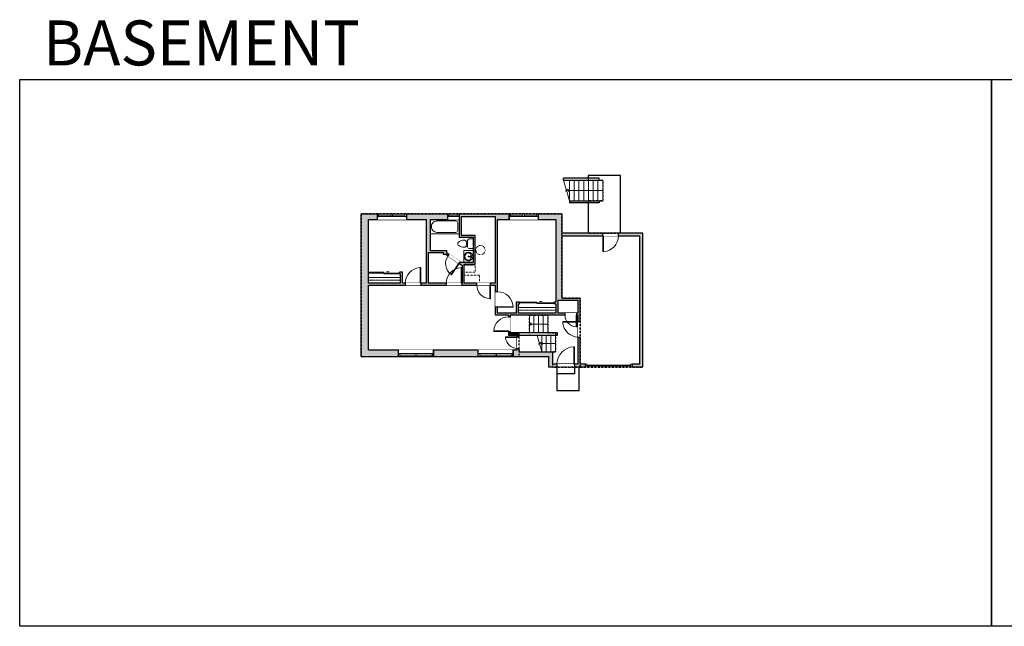
# Model space of a CAD drawing. Units: inches. Extents: x -21 to 3979, y -2728 to -1480.
# Drawn here: x -21 to 2006, y -2728 to -1480 of the extents above; entities that cross this region are included whole.
import ezdxf

# ---------------------------------------------------------------- set-up
doc = ezdxf.new("R2010")
doc.units = ezdxf.units.IN
doc.linetypes.add('Dash', pattern=[0.23622, 0.11811, -0.11811])
doc.layers.get('0').update_dxf_attribs({"color": 255})
doc.layers.get('Defpoints').update_dxf_attribs({"color": 6, "linetype": 'Dash'})
for name, color, linetype, lineweight in [('A-DOOR&WINDOWS', 4, 'Continuous', 9), ('A-OBJECT', 2, 'Continuous', 9), ('A-STAIRS', 1, 'Continuous', 15)]:
    doc.layers.add(name, color=color, linetype=linetype, lineweight=lineweight)
doc.layers.add('A-WALL', color=252, linetype='Continuous')
doc.styles.get("Standard").update_dxf_attribs({"font": 'arial.ttf'})

# ---------------------------------------------------------------- blocks, each defined once
blk = doc.blocks.new('*U228')
blk.add_lwpolyline([(0, -21.5), (0, 21.5)])
blk = doc.blocks.new('*U229')
at = {"layer": 'A-STAIRS', "color": 0, "linetype": 'ByBlock', "lineweight": -2, "transparency": 16777216}
for p in [(0, 0), (9.8125, 0), (19.625, 0), (29.4375, 0), (39.25, 0), (49.0625, 0), (58.875, 0), (68.6875, 0)]:
    blk.add_blockref('*U228', p, dxfattribs=at)
blk = doc.blocks.new('*U230')
blk.add_lwpolyline([(0, 18.1), (0, -18.1)])
blk = doc.blocks.new('*U231')
at = {"layer": 'A-STAIRS', "color": 0, "linetype": 'ByBlock', "lineweight": -2, "transparency": 16777216}
for p in [(0, 0), (9.5, 0), (19, 0), (28.5, 0), (38, 0)]:
    blk.add_blockref('*U230', p, dxfattribs=at)
blk = doc.blocks.new('*U232')
blk.add_lwpolyline([(0, 16.9), (0, -16.9)])
blk = doc.blocks.new('*U233')
at = {"layer": 'A-STAIRS', "color": 0, "linetype": 'ByBlock', "lineweight": -2, "transparency": 16777216}
for p in [(0, 0), (9.3125, 0), (18.625, 0), (27.9375, 0)]:
    blk.add_blockref('*U232', p, dxfattribs=at)
blk = doc.blocks.new('*U74')
at = {"layer": 'A-OBJECT', "linetype": 'ByBlock', "lineweight": -2}
for p, q in [((-10, 162), (-10, 51)), ((10, 162), (10, 51))]:
    blk.add_line(p, q, dxfattribs=at)
for centre, radius, start, end in [((0, 0), 241, 90, 270), ((0, 0), 201, 165.3071, 14.6929), ((-95, 19), 105, 120.7927, 162.1904), ((0, -318), 452, 91.2067, 109.2086), ((-51, 162), 12.7, 360, 180), ((-51, 162), 12.7, 180, 360), ((0, 0), 20.6, 360, 180), ((0, 162), 9.52, 360, 180), ((0, 51), 9.52, 180, 360), ((0, 0), 241, 270, 90), ((0, -318), 452, 70.7914, 88.7933), ((51, 162), 12.7, 0, 180), ((51, 162), 12.7, 180, 360), ((95, 19), 105, 17.8096, 59.2073), ((0, 0), 20.6, 180, 360)]:
    blk.add_arc(centre, radius, start, end, dxfattribs=at)
blk = doc.blocks.new('*U240')
at = {"layer": 'A-OBJECT', "color": 0, "linetype": 'ByBlock', "lineweight": -2}
for p, q in [((1521, 746), (0, 746)), ((0, 746), (0, 0)), ((76, 569), (76, 178)), ((1165, 670), (178, 670)), ((1521, 0), (1521, 746)), ((178, 76), (1165, 76)), ((1445, 356), (1445, 391))]:
    blk.add_line(p, q, dxfattribs=at)
blk.add_lwpolyline([(1521, 0), (0, 0)], dxfattribs=at)
for centre, radius, start, end in [((178, 569), 102, 90, 180), ((1165, 391), 279, 0, 90), ((178, 178), 102, 180, 270), ((1165, 356), 279, 270, 0)]:
    blk.add_arc(centre, radius, start, end, dxfattribs=at)
blk = doc.blocks.new('*U243')
at = {"color": 0, "linetype": 'ByBlock', "lineweight": -2}
blk.add_line((30.1, 0), (0, 0), dxfattribs=at)
at = {"color": 0, "linetype": 'ByBlock', "lineweight": -2, "transparency": 33554687}
blk.add_lwpolyline([(3.5, 2.7), (0, 0), (3.5, -2.7)], dxfattribs=at)
blk = doc.blocks.new('blocks$0$Toilet-Domestic-2D - Toilet-Domestic-2D-1228486-SUBSTRUCTURE Copy 1')
at = {"layer": 'A-OBJECT', "color": 0, "linetype": 'ByBlock', "lineweight": -2}
for p, q in [((-186, 545), (-190, 495)), ((-172, 596), (-186, 545)), ((-154, 647), (-172, 596)), ((-130, 698), (-154, 647)), ((-95, 749), (-130, 698)), ((-70, 774), (-95, 749)), ((-48, 787), (-70, 774)), ((-13, 799), (-48, 787)), ((13, 799), (-13, 799)), ((48, 787), (13, 799)), ((70, 774), (48, 787)), ((95, 749), (70, 774)), ((130, 698), (95, 749)), ((154, 647), (130, 698)), ((172, 596), (154, 647)), ((186, 545), (172, 596)), ((190, 495), (186, 545)), ((-253, 0), (-253, 196)), ((-190, 495), (-188, 469)), ((-188, 469), (-184, 444)), ((-184, 444), (-177, 418)), ((-177, 418), (-163, 393)), ((-163, 393), (-132, 368)), ((-159, 291), (159, 291)), ((-132, 368), (-97, 355)), ((-123, 291), (-132, 368)), ((-97, 355), (-25, 342)), ((-25, 342), (25, 342)), ((25, 342), (97, 355)), ((97, 355), (132, 368)), ((123, 291), (132, 368)), ((132, 368), (163, 393)), ((163, 393), (177, 418)), ((177, 418), (184, 444)), ((184, 444), (188, 469)), ((188, 469), (190, 495)), ((253, 196), (253, 0))]:
    blk.add_line(p, q, dxfattribs=at)
blk.add_lwpolyline([(253, 0), (-253, 0)], dxfattribs=at)
for centre, start, end in [((-159, 196), 90, 180), ((159, 196), 0, 90)]:
    blk.add_arc(centre, 94.6, start, end, dxfattribs=at)
blk = doc.blocks.new('*U241')
at = {"layer": 'A-OBJECT', "color": 0, "linetype": 'ByBlock', "lineweight": -2, "transparency": 33554687}
blk.add_lwpolyline([(0, 0), (110, 0), (110, -17.1), (0, -17.1)], close=True, dxfattribs=at)
at = {"layer": 'A-OBJECT', "color": 0, "linetype": 'Dash', "lineweight": -2, "transparency": 33554687}
blk.add_lwpolyline([(110, -8.5), (0, -8.5)], dxfattribs=at)
blk = doc.blocks.new('*U242')
at = {"layer": 'A-OBJECT', "color": 0, "linetype": 'ByBlock', "lineweight": -2, "transparency": 33554687}
blk.add_lwpolyline([(0, 0), (94.3, 0), (94.3, -17.1), (0, -17.1)], close=True, dxfattribs=at)
at = {"layer": 'A-OBJECT', "color": 0, "linetype": 'Dash', "lineweight": -2, "transparency": 33554687}
blk.add_lwpolyline([(94.3, -8.5), (0, -8.5)], dxfattribs=at)
blk = doc.blocks.new('*U244')
at = {"color": 0, "linetype": 'ByBlock', "lineweight": -2}
blk.add_line((38, 0), (0, 0), dxfattribs=at)
at = {"color": 0, "linetype": 'ByBlock', "lineweight": -2, "transparency": 33554687}
blk.add_lwpolyline([(3.5, 2.7), (0, 0), (3.5, -2.7)], dxfattribs=at)
blk = doc.blocks.new('*U245')
at = {"color": 0, "linetype": 'ByBlock', "lineweight": -2}
blk.add_line((72.1, 0), (0, 0), dxfattribs=at)
at = {"color": 0, "linetype": 'ByBlock', "lineweight": -2, "transparency": 33554687}
blk.add_lwpolyline([(3.5, 2.7), (0, 0), (3.5, -2.7)], dxfattribs=at)
blk = doc.blocks.new('*U200')
blk.add_wipeout([(0, 30), (0, -195), (1321, -195), (1321, 30)]).dxf.layer = 'A-DOOR&WINDOWS'
at = {"color": 0, "linetype": 'ByBlock', "lineweight": -2, "transparency": 33554687}
blk.add_lwpolyline([(51, 1319), (0, 1319), (0, 0), (51, 0)], close=True, dxfattribs=at)
blk.add_arc((0, 0), 1321, 0, 86.82115, dxfattribs=at)
at = {"layer": 'A-WALL', "transparency": 33554687}
for points in [[(0, 0), (0, -165)], [(1321, 0), (1321, -165)]]:
    blk.add_lwpolyline(points, dxfattribs=at)
blk = doc.blocks.new('*U201')
blk.add_wipeout([(0, 30), (0, -195), (1156, -195), (1156, 30)]).dxf.layer = 'A-DOOR&WINDOWS'
at = {"color": 0, "linetype": 'ByBlock', "lineweight": -2, "transparency": 33554687}
blk.add_lwpolyline([(51, 1154), (0, 1154), (0, 0), (51, 0)], close=True, dxfattribs=at)
blk.add_arc((0, 0), 1156, 0, 86.82115, dxfattribs=at)
at = {"layer": 'A-WALL', "transparency": 33554687}
for points in [[(0, 0), (0, -165)], [(1156, 0), (1156, -165)]]:
    blk.add_lwpolyline(points, dxfattribs=at)
blk = doc.blocks.new('*U198')
blk.add_wipeout([(0, 30), (0, -195), (991, -195), (991, 30)]).dxf.layer = 'A-DOOR&WINDOWS'
at = {"color": 0, "linetype": 'ByBlock', "lineweight": -2, "transparency": 33554687}
blk.add_lwpolyline([(51, 989), (0, 989), (0, 0), (51, 0)], close=True, dxfattribs=at)
blk.add_arc((0, 0), 991, 0, 86.82115, dxfattribs=at)
at = {"layer": 'A-WALL', "transparency": 33554687}
for points in [[(0, 0), (0, -165)], [(991, 0), (991, -165)]]:
    blk.add_lwpolyline(points, dxfattribs=at)
blk = doc.blocks.new('*U196')
blk.add_wipeout([(0, 30), (0, -195), (1238, -195), (1238, 30)]).dxf.layer = 'A-DOOR&WINDOWS'
at = {"color": 0, "linetype": 'ByBlock', "lineweight": -2, "transparency": 33554687}
blk.add_lwpolyline([(51, 1237), (0, 1237), (0, 0), (51, 0)], close=True, dxfattribs=at)
blk.add_arc((0, 0), 1238, 0, 86.82115, dxfattribs=at)
at = {"layer": 'A-WALL', "transparency": 33554687}
for points in [[(0, 0), (0, -165)], [(1238, 0), (1238, -165)]]:
    blk.add_lwpolyline(points, dxfattribs=at)
blk = doc.blocks.new('*U80')
at = {"layer": 'A-DOOR&WINDOWS', "transparency": 33554687}
blk.add_hatch(color=9, dxfattribs=at).paths.add_polyline_path([(14, 12.2), (14, 13.2), (11, 12.7)], flags=0)
at = {"layer": 'A-DOOR&WINDOWS', "color": 9, "transparency": 33554687}
for p, q in [((14, 13.2), (11, 12.7)), ((23, 12.7), (11, 12.7)), ((11, 12.7), (14, 12.2)), ((14, 12.2), (14, 13.2))]:
    blk.add_line(p, q, dxfattribs=at)
at = {"layer": 'A-DOOR&WINDOWS', "color": 0, "linetype": 'ByBlock', "lineweight": -2, "transparency": 33554687}
for points in [[(-79.9, 9.9), (-79.9, 6.6), (0, 6.6), (0, 9.9)], [(0, 6.6), (0, 3.2), (79.9, 3.2), (79.9, 6.6)]]:
    blk.add_lwpolyline(points, close=True, dxfattribs=at)
at = {"layer": 'A-WALL', "transparency": 33554687}
for points in [[(-79.9, 2.1), (-79.9, 11)], [(79.9, 2.1), (79.9, 11)]]:
    blk.add_lwpolyline(points, dxfattribs=at)
blk = doc.blocks.new('*U246')
at = {"color": 252}
blk.add_wipeout([(31.5, 0), (31.5, -12), (-28.5, -12), (-28.5, 0)], dxfattribs=at)
at = {"color": 4}
for points in [[(3, -6), (3, -3.7), (3, -3.7), (3, -2.3), (3, -2.3), (3, 0), (0, 0), (0, -6)], [(28.5, -6), (28.5, -3.7), (28.5, -3.7), (28.5, -2.3), (28.5, -2.3), (28.5, 0), (31.5, 0), (31.5, -6)], [(-25.5, -6), (-25.5, -3.7), (-25.5, -3.7), (-25.5, -2.3), (-25.5, -2.3), (-25.5, 0), (-28.5, 0), (-28.5, -6)], [(0, -6), (0, -3.7), (0, -3.7), (0, -2.3), (0, -2.3), (0, 0), (3, 0), (3, -6)]]:
    blk.add_lwpolyline(points, close=True, dxfattribs=at)
at = {"color": 9}
for points in [[(3, 0), (28.5, 0)], [(0, 0), (-25.5, 0)], [(0, -6), (-25.5, -6)], [(3, -6), (28.5, -6)]]:
    blk.add_lwpolyline(points, dxfattribs=at)
for points in [[(0, -3), (-25.5, -3), (-25.5, -3), (0, -3)], [(3, -3), (28.5, -3), (28.5, -3), (3, -3)]]:
    blk.add_lwpolyline(points, close=True, dxfattribs=at)
at = {"layer": 'A-WALL'}
for points in [[(31.5, 0), (31.5, -12)], [(-28.5, 0), (-28.5, -12)]]:
    blk.add_lwpolyline(points, dxfattribs=at)
blk = doc.blocks.new('*U221')
at = {"color": 252}
blk.add_wipeout([(24, 0), (24, -12), (0, -12), (0, 0)], dxfattribs=at)
at = {"color": 4}
for points in [[(3, -6), (3, -3.7), (3, -3.7), (3, -2.3), (3, -2.3), (3, 0), (0, 0), (0, -6)], [(21, -6), (21, -3.7), (21, -3.7), (21, -2.3), (21, -2.3), (21, 0), (24, 0), (24, -6)]]:
    blk.add_lwpolyline(points, close=True, dxfattribs=at)
at = {"color": 9}
for points in [[(3, 0), (21, 0)], [(3, -6), (21, -6)]]:
    blk.add_lwpolyline(points, dxfattribs=at)
blk.add_lwpolyline([(3, -3), (21, -3), (21, -3), (3, -3)], close=True, dxfattribs=at)
at = {"layer": 'A-WALL'}
for points in [[(0, 0), (0, -12)], [(24, 0), (24, -12)]]:
    blk.add_lwpolyline(points, dxfattribs=at)
blk = doc.blocks.new('*U247')
at = {"color": 252}
blk.add_wipeout([(37.5, 0), (37.5, -14), (-34.5, -14), (-34.5, 0)], dxfattribs=at)
at = {"color": 4}
for points in [[(3, -6), (3, -3.7), (3, -3.7), (3, -2.3), (3, -2.3), (3, 0), (0, 0), (0, -6)], [(34.5, -6), (34.5, -3.7), (34.5, -3.7), (34.5, -2.3), (34.5, -2.3), (34.5, 0), (37.5, 0), (37.5, -6)], [(-31.5, -6), (-31.5, -3.7), (-31.5, -3.7), (-31.5, -2.3), (-31.5, -2.3), (-31.5, 0), (-34.5, 0), (-34.5, -6)], [(0, -6), (0, -3.7), (0, -3.7), (0, -2.3), (0, -2.3), (0, 0), (3, 0), (3, -6)]]:
    blk.add_lwpolyline(points, close=True, dxfattribs=at)
at = {"color": 9}
for points in [[(3, 0), (34.5, 0)], [(0, 0), (-31.5, 0)], [(0, -6), (-31.5, -6)], [(3, -6), (34.5, -6)]]:
    blk.add_lwpolyline(points, dxfattribs=at)
for points in [[(0, -3), (-31.5, -3), (-31.5, -3), (0, -3)], [(3, -3), (34.5, -3), (34.5, -3), (3, -3)]]:
    blk.add_lwpolyline(points, close=True, dxfattribs=at)
at = {"layer": 'A-WALL'}
for points in [[(37.5, 0), (37.5, -14)], [(-34.5, 0), (-34.5, -14)]]:
    blk.add_lwpolyline(points, dxfattribs=at)
blk = doc.blocks.new('*U113')
at = {"layer": 'A-DOOR&WINDOWS', "transparency": 33554687}
blk.add_hatch(color=9, dxfattribs=at).paths.add_polyline_path([(14, 12.2), (14, 13.2), (11, 12.7)], flags=0)
at = {"layer": 'A-DOOR&WINDOWS', "color": 9, "transparency": 33554687}
for p, q in [((14, 13.2), (11, 12.7)), ((23, 12.7), (11, 12.7)), ((11, 12.7), (14, 12.2)), ((14, 12.2), (14, 13.2))]:
    blk.add_line(p, q, dxfattribs=at)
at = {"layer": 'A-DOOR&WINDOWS', "color": 0, "linetype": 'ByBlock', "lineweight": -2, "transparency": 33554687}
for points in [[(-71, 9.9), (-71, 6.6), (0, 6.6), (0, 9.9)], [(0, 6.6), (0, 3.2), (71, 3.2), (71, 6.6)]]:
    blk.add_lwpolyline(points, close=True, dxfattribs=at)
at = {"layer": 'A-WALL', "transparency": 33554687}
for points in [[(-71, 2.1), (-71, 11)], [(71, 2.1), (71, 11)]]:
    blk.add_lwpolyline(points, dxfattribs=at)
blk = doc.blocks.new('*U204')
blk.add_wipeout([(0, 30), (0, -278), (1486, -278), (1486, 30)]).dxf.layer = 'A-DOOR&WINDOWS'
at = {"color": 0, "linetype": 'ByBlock', "lineweight": -2, "transparency": 33554687}
blk.add_lwpolyline([(51, 1485), (0, 1485), (0, 0), (51, 0)], close=True, dxfattribs=at)
blk.add_arc((0, 0), 1486, 0, 86.82115, dxfattribs=at)
at = {"layer": 'A-WALL', "transparency": 33554687}
for points in [[(0, 0), (0, -248)], [(1486, 0), (1486, -248)]]:
    blk.add_lwpolyline(points, dxfattribs=at)
blk = doc.blocks.new('*U248')
blk.add_wipeout([(0, 30), (0, -278), (1321, -278), (1321, 30)]).dxf.layer = 'A-DOOR&WINDOWS'
at = {"color": 0, "linetype": 'ByBlock', "lineweight": -2, "transparency": 33554687}
blk.add_lwpolyline([(51, 1319), (0, 1319), (0, 0), (51, 0)], close=True, dxfattribs=at)
blk.add_arc((0, 0), 1321, 0, 86.82115, dxfattribs=at)
at = {"layer": 'A-WALL', "transparency": 33554687}
for points in [[(0, 0), (0, -248)], [(1321, 0), (1321, -248)]]:
    blk.add_lwpolyline(points, dxfattribs=at)
blk = doc.blocks.new('*U72')
at = {"layer": 'A-DOOR&WINDOWS', "color": 0, "linetype": 'ByBlock', "lineweight": -2, "transparency": 33554687}
for points in [[(3, 0), (0, 0), (0, 4), (3, 4)], [(93, 2), (93, 0), (3, 0), (3, 2)], [(96, 0), (93, 0), (93, 4), (96, 4)]]:
    blk.add_lwpolyline(points, close=True, dxfattribs=at)
at = {"layer": 'A-WALL', "color": 0, "linetype": 'ByBlock', "lineweight": -2, "transparency": 33554687}
blk.add_line((0, 4), (0, 0), dxfattribs=at)

msp = doc.modelspace()

# ---------------------------------------------------------------- hatches: boundary and pattern name
at = {"layer": 'A-WALL'}
h = msp.add_hatch(color=256, dxfattribs=at)
h.dxf.hatch_style = 1
h.paths.add_polyline_path([(1094.9, -1924.8), (1179.4, -1924.8), (1179.4, -1918.8), (1094.9, -1918.8), (1094.9, -1878.9), (1046.4, -1878.9), (1046.4, -1884.9), (1046.4, -1890.9), (1082.9, -1890.9), (1082.9, -2060.2), (1079.7, -2060.2), (1079.7, -2064.2), (1082.9, -2064.2), (1082.9, -2083.7), (1005.6, -2083.7), (1005.6, -2071.7), (1005.6, -2064.2), (1007.7, -2064.2), (1007.7, -2060.2), (1001.6, -2060.2), (1001.6, -2083.7), (962.7, -2083.7), (962.7, -2071.4), (958.7, -2071.4), (958.7, -2087.7), (984.9, -2087.7), (984.9, -2091.2), (988.9, -2091.2), (988.9, -2087.7), (1101.6, -2087.7), (1101.6, -2083.7), (1086.9, -2083.7), (1086.9, -2056.5), (1128.9, -2056.5), (1128.9, -2083.7), (1125.6, -2083.7), (1125.6, -2087.7), (1128.9, -2087.7), (1128.9, -2100.7), (1132.9, -2100.7), (1132.9, -2052.5), (1094.9, -2052.5)])
h.paths.add_polyline_path([(986.4, -1878.9), (883.6, -1878.9), (883.6, -1890.9), (883.6, -1920.3), (883.6, -1927), (912.2, -1927), (912.2, -1979.5), (888.1, -1979.5), (886.1, -1978.1), (883.8, -1981.4), (889.5, -1985.3), (889.5, -2021.8), (889.3, -2025.8), (919.9, -2025.8), (919.9, -2021.8), (893.5, -2021.8), (893.5, -1983.5), (916.2, -1983.5), (916.2, -1923), (887.6, -1923), (887.6, -1884.9), (958.7, -1884.9), (958.7, -2021.8), (947.9, -2021.8), (947.9, -2025.8), (958.7, -2025.8), (958.7, -2039.4), (962.7, -2039.4), (962.7, -1890.9), (986.4, -1890.9)])
h.paths.add_polyline_path([(859.6, -1878.9), (774.9, -1878.9), (774.9, -1884.9), (774.9, -1890.9), (815.7, -1890.9), (815.7, -2021.8), (804.7, -2021.8), (804.7, -2025.8), (857.2, -2025.8), (857.2, -2021.8), (819.7, -2021.8), (819.7, -1958.4), (850.4, -1958.4), (850.4, -1962.4), (856.2, -1962.4), (860.8, -1965.6), (863, -1962.3), (857.5, -1958.4), (857.5, -1954.4), (823.7, -1954.4), (823.7, -1890.9), (859.6, -1890.9)])
h.paths.add_polyline_path([(714.9, -1878.9), (681.9, -1878.9), (681.9, -2172.7), (758.8, -2172.7), (758.8, -2166.7), (758.8, -2158.7), (696.9, -2158.7), (696.9, -2025.8), (772.7, -2025.8), (772.7, -2021.8), (767.2, -2021.8), (767.2, -1999.2), (760.9, -1999.2), (760.9, -2003.2), (763.2, -2003.2), (763.2, -2021.8), (696.9, -2021.8), (696.9, -2009.8), (696.9, -1890.9), (714.9, -1890.9)])
h.paths.add_polyline_path([(923, -2166.7), (923, -2158.7), (830.8, -2158.7), (830.8, -2172.7), (923, -2172.7)])
h.paths.add_polyline_path([(1075.6, -2162.7), (1007.2, -2162.7), (1007.2, -2158.7), (1007.2, -2156.1), (1003.2, -2156.1), (1003.2, -2158.7), (995, -2158.7), (995, -2172.7), (1067.6, -2172.7), (1067.6, -2194.6), (1085, -2194.6), (1085, -2188.6), (1075.6, -2188.6)])
h.paths.add_polyline_path([(1132.9, -2132.7), (1128.9, -2132.7), (1128.9, -2188.6), (1121, -2188.6), (1121, -2194.6), (1143.5, -2194.6), (1143.5, -2188.6), (1132.9, -2188.6)])
h.paths.add_polyline_path([(1261.5, -1918.8), (1211.4, -1918.8), (1211.4, -1924.8), (1255.5, -1924.8), (1255.5, -2188.6), (1239.5, -2188.6), (1239.5, -2194.6), (1261.5, -2194.6)])
h = msp.add_hatch(color=256, dxfattribs=at)
h.dxf.hatch_style = 1
h.paths.add_polyline_path([(1007.2, -2123.9), (988.9, -2123.9), (988.9, -2121.2), (984.9, -2121.2), (984.9, -2128.9), (1003.2, -2128.9), (1003.2, -2132.1), (1007.2, -2132.1)])

# ---------------------------------------------------------------- linework, layer by layer
at = {"layer": 'A-OBJECT', "transparency": 33554687}
for p, q in [((893.4, -1979.5), (893.4, -1954.4)), ((893.4, -1954.4), (912.2, -1954.4))]:
    msp.add_line(p, q, dxfattribs=at)
at = {"layer": 'A-OBJECT', "linetype": 'Dash', "transparency": 33554687}
for points in [[(894.2, -1984.7), (916.6, -1984.7), (916.6, -1999.2), (894.2, -1999.2)], [(894.2, -2021), (925.5, -2021), (925.5, -2005), (894.2, -2005)]]:
    msp.add_lwpolyline(points, close=True, dxfattribs=at)
msp.add_circle((927.5, -1953.8), 9.54, dxfattribs=at)
at = {"layer": 'A-STAIRS'}
for points in [[(1110.5, -1852.6), (1105.2, -1833.1), (1102.7, -1832.8), (1107.1, -1829.4), (1104.1, -1829.2), (1098.7, -1809.6)], [(1053.7, -2162.7), (1049.6, -2147.8), (1047.1, -2147.4), (1051.5, -2144.1), (1048.6, -2143.9), (1044.4, -2128.9)]]:
    msp.add_lwpolyline(points, dxfattribs=at)
at = {"layer": 'A-WALL'}
for p, q in [((1215.5, -1800.4), (1149.3, -1800.4)), ((1149.3, -1800.4), (1149.3, -1805.6)), ((1215.5, -1918.8), (1215.5, -1800.4)), ((1172, -1805.6), (1098.7, -1805.6)), ((1098.7, -1809.6), (1098.7, -1805.6)), ((1098.7, -1809.6), (1179.2, -1809.6)), ((1172, -1809.6), (1172, -1805.6)), ((1110.5, -1852.6), (1179.2, -1852.6)), ((1110.5, -1852.6), (1110.5, -1856.6)), ((1172, -1856.6), (1110.5, -1856.6)), ((1149.3, -1856.6), (1149.3, -1918.8)), ((1172, -1852.6), (1172, -1856.6)), ((681.9, -2172.7), (681.9, -1878.9)), ((681.9, -1878.9), (1094.9, -1878.9)), ((714.9, -1878.9), (714.9, -1890.9)), ((774.9, -1890.9), (774.9, -1878.9)), ((859.6, -1878.9), (859.6, -1890.9)), ((883.6, -1890.9), (883.6, -1878.9)), ((986.4, -1890.9), (986.4, -1878.9)), ((1046.4, -1878.9), (1046.4, -1890.9)), ((1094.9, -1878.9), (1094.9, -1918.8)), ((696.9, -1890.9), (815.7, -1890.9)), ((696.9, -2021.8), (696.9, -1890.9)), ((815.7, -1890.9), (815.7, -2021.8)), ((823.7, -1890.9), (823.7, -1954.4)), ((823.7, -1890.9), (883.6, -1890.9)), ((883.6, -1890.9), (883.6, -1927)), ((887.6, -1884.9), (887.6, -1923)), ((887.6, -1884.9), (958.7, -1884.9)), ((958.7, -2021.8), (958.7, -1884.9)), ((962.7, -2083.7), (962.7, -1890.9)), ((962.7, -1890.9), (1082.9, -1890.9)), ((1082.9, -1890.9), (1082.9, -2060.2)), ((887.6, -1923), (916.2, -1923)), ((916.2, -1923), (916.2, -1983.5)), ((1261.5, -1918.8), (1094.9, -1918.8)), ((1255.5, -1924.8), (1094.9, -1924.8)), ((1094.9, -1924.8), (1094.9, -2052.5)), ((1255.5, -2188.6), (1255.5, -1924.8)), ((1261.5, -2194.6), (1261.5, -1918.8)), ((883.6, -1927), (912.2, -1927)), ((912.2, -1927), (912.2, -1979.5)), ((819.7, -1958.4), (850.4, -1958.4)), ((819.7, -1958.4), (819.7, -2021.8)), ((823.7, -1954.4), (857.5, -1954.4)), ((850.4, -1958.4), (850.4, -1962.4)), ((850.4, -1962.4), (856.2, -1962.4)), ((856.2, -1962.4), (889.5, -1985.3)), ((857.5, -1954.4), (857.5, -1958.4)), ((857.5, -1958.4), (888.1, -1979.5)), ((912.2, -1979.5), (888.1, -1979.5)), ((889.5, -1985.3), (889.5, -2021.8)), ((893.5, -1983.5), (893.5, -2021.8)), ((916.2, -1983.5), (893.5, -1983.5)), ((767.2, -1999.2), (760.9, -1999.2)), ((760.9, -1999.2), (760.9, -2003.2)), ((763.2, -2003.2), (760.9, -2003.2)), ((763.2, -2021.8), (763.2, -2003.2)), ((767.2, -2021.8), (767.2, -1999.2)), ((763.2, -2021.8), (696.9, -2021.8)), ((696.9, -2158.7), (696.9, -2025.8)), ((696.9, -2025.8), (958.7, -2025.8)), ((815.7, -2021.8), (767.2, -2021.8)), ((889.5, -2021.8), (819.7, -2021.8)), ((958.7, -2021.8), (893.5, -2021.8)), ((958.7, -2087.7), (958.7, -2025.8)), ((1001.6, -2083.7), (1001.6, -2060.2)), ((1001.6, -2060.2), (1007.7, -2060.2)), ((1005.6, -2083.7), (1005.6, -2064.2)), ((1005.6, -2064.2), (1007.7, -2064.2)), ((1007.7, -2064.2), (1007.7, -2060.2)), ((1079.7, -2060.2), (1079.7, -2064.2)), ((1079.7, -2060.2), (1082.9, -2060.2)), ((1079.7, -2064.2), (1082.9, -2064.2)), ((1082.9, -2064.2), (1082.9, -2083.7)), ((1086.9, -2056.5), (1128.9, -2056.5)), ((1086.9, -2056.5), (1086.9, -2083.7)), ((1094.9, -2052.5), (1132.9, -2052.5)), ((1128.9, -2083.7), (1128.9, -2056.5)), ((1132.9, -2188.6), (1132.9, -2052.5)), ((1001.6, -2083.7), (962.7, -2083.7)), ((1082.9, -2083.7), (1005.6, -2083.7)), ((1128.9, -2083.7), (1086.9, -2083.7)), ((984.9, -2087.7), (958.7, -2087.7)), ((984.9, -2087.7), (984.9, -2128.9)), ((1128.9, -2087.7), (988.9, -2087.7)), ((988.9, -2087.7), (988.9, -2123.9)), ((1128.9, -2188.6), (1128.9, -2087.7)), ((1086.1, -2123.9), (988.9, -2123.9)), ((1007.2, -2158.7), (1007.2, -2123.9)), ((1086.1, -2128.9), (1086.1, -2123.9)), ((984.9, -2128.9), (1003.2, -2128.9)), ((1003.2, -2158.7), (1003.2, -2128.9)), ((1007.2, -2128.9), (1086.1, -2128.9)), ((696.9, -2158.7), (1003.2, -2158.7)), ((758.8, -2172.7), (758.8, -2158.7)), ((830.8, -2158.7), (830.8, -2172.7)), ((923, -2172.7), (923, -2158.7)), ((995, -2158.7), (995, -2172.7)), ((1007.2, -2158.7), (1007.2, -2162.7)), ((1007.2, -2162.7), (1081.7, -2162.7)), ((1075.6, -2162.7), (1075.6, -2188.6)), ((681.9, -2172.7), (1067.6, -2172.7)), ((1067.6, -2172.7), (1067.6, -2194.6)), ((1128.9, -2188.6), (1075.6, -2188.6)), ((1143.5, -2188.6), (1132.9, -2188.6)), ((1143.5, -2194.6), (1143.5, -2188.6)), ((1255.5, -2188.6), (1239.5, -2188.6)), ((1239.5, -2188.6), (1239.5, -2194.6)), ((1143.5, -2194.6), (1067.6, -2194.6)), ((1085, -2194.6), (1085, -2242.9)), ((1121, -2208.6), (1085, -2208.6)), ((1121, -2194.6), (1121, -2208.6)), ((1130.6, -2242.9), (1130.6, -2194.6)), ((1261.5, -2194.6), (1239.5, -2194.6)), ((1085, -2242.9), (1130.6, -2242.9))]:
    msp.add_line(p, q, dxfattribs=at)
at = {"layer": 'Defpoints', "color": 255, "linetype": 'Continuous', "elevation": 0}
for points in [[(-20.9, -1602.6), (1979.1, -1602.6), (1979.1, -2727.6), (-20.9, -2727.6)], [(1979.1, -1602.6), (3979.1, -1602.6), (3979.1, -2727.6), (1979.1, -2727.6)]]:
    msp.add_lwpolyline(points, close=True, dxfattribs=at)

# ---------------------------------------------------------------- block references
at = {"layer": 'A-DOOR&WINDOWS', "transparency": 33554687, "xscale": 0.4506616870520158, "yscale": 0.4506616870520158, "zscale": 0.4506616870520158}
for name, p in [('*U113', (728.9, -2003.9)), ('*U80', (1043.7, -2065.2))]:
    msp.add_blockref(name, p, dxfattribs=at)
at = {"layer": 'A-DOOR&WINDOWS'}
msp.add_blockref('*U72', (1143.5, -2192.6), dxfattribs=at)
at = {"layer": 'A-OBJECT', "transparency": 33554687}
for name, p, xscale, yscale, zscale, rotation in [('*U240', (883.6, -1890.9), 0.03935794656299858, 0.03935794656299858, 0.03935794656299858, 180), ('blocks$0$Toilet-Domestic-2D - Toilet-Domestic-2D-1228486-SUBSTRUCTURE Copy 1', (912.2, -1940.6), 0.03935794656299858, 0.03935794656299858, 0.03935794656299858, 90), ('*U74', (902.8, -1967), 0.03690739261392584, 0.03690739261392584, 0.03690739261392584, 270)]:
    msp.add_blockref(name, p, dxfattribs=dict(at, xscale=xscale, yscale=yscale, zscale=zscale, rotation=rotation))
at = {"layer": 'A-OBJECT', "xscale": 0.7028431101360503, "yscale": 0.7028431101360503, "zscale": 0.7028431101360503}
for name, p in [('*U242', (696.9, -2009.8)), ('*U241', (1005.6, -2071.7))]:
    msp.add_blockref(name, p, dxfattribs=at)
at = {"layer": 'A-STAIRS'}
for name, p in [('*U229', (1110.5, -1831.1)), ('*U245', (1107.1, -1831.1)), ('*U231', (1028.1, -2105.8)), ('*U244', (1028.1, -2105.8)), ('*U243', (1051.5, -2145.8)), ('*U233', (1053.7, -2145.8))]:
    msp.add_blockref(name, p, dxfattribs=at)

# ---------------------------------------------------------------- texts
at = {"layer": 'Defpoints', "linetype": 'Continuous', "insert": (41.4, -1573.9, 0), "char_height": 92.408, "width": 623.405, "attachment_point": 7}
msp.add_mtext('\\pxqc;BASEMENT', dxfattribs=at)

# ---------------------------------------------------------------- next in the draw order: block references
at = {"layer": 'A-DOOR&WINDOWS'}
for name, p in [('*U246', (743.4, -1878.9)), ('*U221', (859.6, -1878.9)), ('*U246', (1014.9, -1878.9))]:
    msp.add_blockref(name, p, dxfattribs=at)
at = {"layer": 'A-DOOR&WINDOWS', "transparency": 33554687, "yscale": 0.02422732627077181, "zscale": 0.02422732627077181}
for name, p, xscale, rotation in [('*U248', (1179.4, -1924.8), -0.02422732627077181, 180), ('*U201', (947.9, -2025.8), 0.02422732627077181, 180), ('*U198', (1125.6, -2087.7), 0.02422732627077181, 180), ('*U196', (984.9, -2121.2), 0.02422732627077181, 89.99999999999999), ('*U198', (1003.2, -2132.1), -0.02422732627077181, 90)]:
    msp.add_blockref(name, p, dxfattribs=dict(at, xscale=xscale, rotation=rotation))
at = {"layer": 'A-DOOR&WINDOWS', "transparency": 33554687, "xscale": -0.02422732627077181, "yscale": 0.02422732627077181, "zscale": 0.02422732627077181}
for name, p in [('*U200', (804.7, -2021.8)), ('*U200', (889.2, -2021.8)), ('*U204', (1121, -2188.6))]:
    msp.add_blockref(name, p, dxfattribs=at)
at = {"layer": 'A-DOOR&WINDOWS', "rotation": 180}
msp.add_blockref('*U247', (796.3, -2172.7), dxfattribs=at)

# ---------------------------------------------------------------- next in the draw order: linework, layer by layer
at = {"layer": 'Defpoints'}
msp.add_lwpolyline([(1149.3, -1809.6), (1179.2, -1809.6), (1179.2, -1852.6), (1149.3, -1852.6), (1149.3, -1918.8), (1215.5, -1918.8), (1215.5, -1800.4), (1149.3, -1800.4)], close=True, dxfattribs=at)
msp.add_lwpolyline([(1085, -2194.6), (1085, -2242.9), (1130.6, -2242.9), (1130.6, -2194.6), (1085, -2194.6)], dxfattribs=at)

# ---------------------------------------------------------------- next in the draw order: block references
at = {"layer": 'A-DOOR&WINDOWS', "transparency": 33554687}
for name, p, xscale, yscale, zscale, rotation in [('*U201', (883.8, -1981.4), 0.0242273262707718, 0.0242273262707718, 0.0242273262707718, 145.4477512019209), ('*U200', (962.7, -2071.4), -0.02422732627077181, 0.02422732627077181, 0.02422732627077181, 270), ('*U200', (1128.9, -2100.7), -0.02422732627077181, 0.02422732627077181, 0.02422732627077181, 90)]:
    msp.add_blockref(name, p, dxfattribs=dict(at, xscale=xscale, yscale=yscale, zscale=zscale, rotation=rotation))
at = {"layer": 'A-DOOR&WINDOWS', "rotation": 180}
msp.add_blockref('*U247', (960.5, -2172.7), dxfattribs=at)

# ---------------------------------------------------------------- next in the draw order: linework, layer by layer
at = {"layer": 'Defpoints'}
for points in [[(681.9, -1878.9), (681.9, -2172.7), (1007.2, -2172.7), (1007.2, -2128.9), (1028.1, -2128.9), (1028.1, -2087.7), (1066.1, -2087.7), (1066.1, -2123.9), (1081.7, -2123.9), (1081.7, -2162.7), (1075.6, -2162.7), (1075.6, -2194.6), (1132.9, -2194.6), (1132.9, -2052.5), (1094.9, -2052.5), (1094.9, -1878.9), (681.9, -1878.9)], [(1094.9, -1918.8), (1094.9, -2052.5), (1132.9, -2052.5), (1132.9, -2194.6), (1261.5, -2194.6), (1261.5, -1918.8), (1094.9, -1918.8)]]:
    msp.add_lwpolyline(points, dxfattribs=at)

doc.saveas('drawing.dxf')
